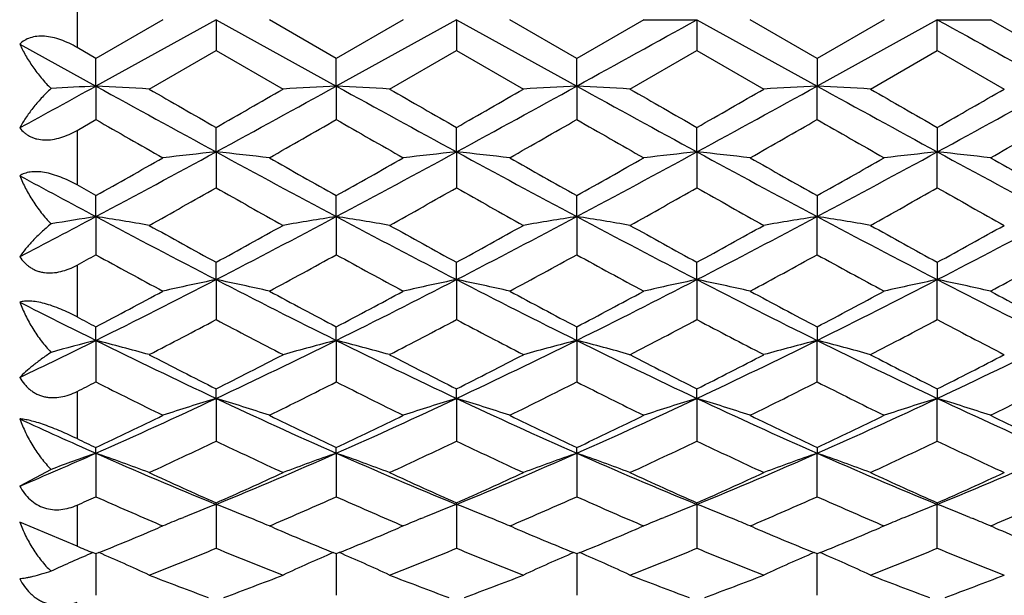
# Model space of a CAD drawing. Units: inches. Extents: x 5.6 to 16.4, y 3.4 to 11.5.
# Drawn here: x 7.5 to 8, y 9.9 to 10.1 of the extents above; entities that cross this region are included whole.
import ezdxf

# ---------------------------------------------------------------- set-up
doc = ezdxf.new("R2010")
doc.units = ezdxf.units.IN
doc.header["$LTSCALE"] = 1.21
doc.header["$MEASUREMENT"] = 0
doc.layers.get('0').update_dxf_attribs({"linetype": 'CONTINUOUS'})

msp = doc.modelspace()

# ---------------------------------------------------------------- linework, layer by layer
at = {"color": 9, "linetype": 'Continuous'}
for p, q in [((7.5423183383, 10.14220973), (7.5423183383, 10.117459553)), ((7.5423183383, 10.0804849463), (7.5423183383, 10.0561561881)), ((7.5423183383, 10.0204407073), (7.5423183383, 9.997361854600001)), ((7.5423183383, 9.9641217476), (7.5423183383, 9.943078723)), ((7.5423183383, 9.9134459417), (7.5423183383, 9.8951553402))]:
    msp.add_line(p, q, dxfattribs=at)
at = {"color": 7, "linetype": 'Continuous'}
for p, q in [((7.580629352000001, 10.1298346415), (7.5507540662, 10.1125941182)), ((7.6043680085, 10.1298346557), (7.5507541511, 10.1002443296)), ((7.6043673436, 10.1298357487), (7.6043679022, 10.11613338)), ((7.6043679832, 10.1298346413), (7.6579817756, 10.10024431)), ((7.657982647100001, 10.1125952888), (7.6281059329, 10.1298336973)), ((7.6878572261, 10.1298348953), (7.6579807309, 10.1125958456)), ((7.711595550499999, 10.1298346545), (7.657981775700001, 10.1002443103)), ((7.711595326799999, 10.1298349881), (7.711595668099999, 10.1161325661)), ((7.7115955273, 10.1298346412), (7.7652092233, 10.1002442865)), ((7.7652102407, 10.1125951791), (7.735333655900001, 10.1298335288)), ((7.7950858399, 10.1298323347), (7.7652087329, 10.1125947404)), ((7.7950855339, 10.1298328723), (7.8188231712, 10.1298346725)), ((7.8188231576, 10.1298346413), (7.8724368488, 10.1002442747)), ((7.818823428099999, 10.1298341722), (7.8188237088, 10.1161316175)), ((7.8724377979, 10.1125952142), (7.8425614874, 10.1298334099)), ((7.902312209700001, 10.1298334099), (7.872435899199999, 10.1125952142)), ((7.9260505339, 10.1298346381), (7.8724368488, 10.100244275)), ((7.926050106900001, 10.1161318292), (7.9260505383, 10.1298346419)), ((7.926050291, 10.1298342104), (7.9497882789, 10.1298330077)), ((7.979664964199999, 10.1125947404), (7.9497878572, 10.1298323347)), ((7.516753843099999, 10.1189963025), (7.5507541508, 10.1002443294)), ((7.5507543126, 10.112594541), (7.54231851, 10.1174598424)), ((7.574490526799999, 10.0989293213), (7.604368077799999, 10.1161330615)), ((7.6043670116, 10.1161315116), (7.6342436456, 10.0989257735)), ((7.681719012999999, 10.0989266624), (7.711596035099999, 10.1161318968)), ((7.7115945088, 10.1161315221), (7.741471064500001, 10.0989257605)), ((7.7889477355, 10.0989242017), (7.818824155, 10.1161308034)), ((7.8188223374, 10.1161314178), (7.8486988501, 10.098925665)), ((7.896174847, 10.098925665), (7.926051359700001, 10.1161314178)), ((7.9260495421, 10.1161308034), (7.955925961599999, 10.0989242017)), ((7.5507541512, 10.1002443295), (7.5507530983, 10.1125958738)), ((7.657981775700001, 10.1002443102), (7.657981249600001, 10.1125950192)), ((7.7652092234, 10.1002442867), (7.7652091199, 10.1125941245)), ((7.872437439400001, 10.1125946328), (7.8724368502, 10.1002442743)), ((7.5507541504, 10.1002443293), (7.5507542001, 10.0853068909)), ((7.6579817687, 10.1002443231), (7.6579822996, 10.0853066133)), ((7.7652092162, 10.1002443), (7.7652098239, 10.0853068363)), ((7.8724362577, 10.0853066725), (7.8724368469, 10.1002442753)), ((7.54231851, 10.0804846212), (7.5507543126, 10.0853066642)), ((7.6043679832, 10.070906362), (7.604367523500001, 10.0817990927)), ((7.7115955274, 10.0709063992), (7.711594925, 10.0817992524)), ((7.8188231576, 10.0709064714), (7.8188226261, 10.0817995831)), ((7.926051073099999, 10.0817995823), (7.9260505415, 10.0709064707)), ((7.6043673436, 10.0709077302), (7.6043679022, 10.0548620611)), ((7.711595326799999, 10.0709068274), (7.711595668099999, 10.0548613774)), ((7.818823428099999, 10.0709058913), (7.8188237088, 10.0548605553)), ((7.926050106900001, 10.0548608155), (7.9260505383, 10.0709064716)), ((7.5507543126, 10.0514135542), (7.54231851, 10.0561564319)), ((7.5507541512, 10.042071368), (7.5507530983, 10.0514151469)), ((7.657981775700001, 10.0420713107), (7.657981249600001, 10.0514142083)), ((7.7652092234, 10.0420712411), (7.7652091199, 10.0514132323)), ((7.872437439400001, 10.0514137429), (7.8724368502, 10.0420712054)), ((7.5507541504, 10.0420713678), (7.5507542001, 10.0250552024)), ((7.6579817687, 10.042071326), (7.6579822996, 10.0250550285)), ((7.7652092162, 10.042071257), (7.7652098239, 10.0250552461)), ((7.8724362577, 10.0250550414), (7.8724368469, 10.0420712063)), ((7.6043679832, 10.0139848142), (7.604367523500001, 10.0216971418)), ((7.7115955274, 10.0139848873), (7.711594925, 10.0216972908)), ((7.8188231576, 10.0139850294), (7.8188226261, 10.021697603)), ((7.926051073099999, 10.0216976022), (7.9260505415, 10.0139850286)), ((7.6043673436, 10.0139863969), (7.6043679022, 9.9961438435)), ((7.711595326799999, 10.0139853827), (7.711595668099999, 9.996143313300001)), ((7.818823428099999, 10.0139843584), (7.8188237088, 9.9961426457)), ((7.926050106900001, 9.996142945599999), (7.9260505383, 10.0139850295)), ((7.5507541512, 9.9868870795), (7.5507530983, 9.9929049018)), ((7.657981775700001, 9.9868869861), (7.657981249600001, 9.9929039112)), ((7.7652092234, 9.9868868729), (7.7652091199, 9.9929028872)), ((7.872437439400001, 9.9929033827), (7.8724368502, 9.9868868151)), ((7.5507541504, 9.986887079299999), (7.5507542001, 9.9683716519)), ((7.6579817687, 9.9868870034), (7.6579822996, 9.9683715878)), ((7.7652092162, 9.986886890700001), (7.7652098239, 9.9683717925)), ((7.8724362577, 9.968371553999999), (7.8724368469, 9.9868868159)), ((7.6043679832, 9.9610083934), (7.604367523500001, 9.9652776837)), ((7.7115955274, 9.9610084999), (7.711594925, 9.965277817)), ((7.8188231576, 9.961008706900001), (7.8188226261, 9.965278100099999)), ((7.926051073099999, 9.965278099199999), (7.9260505415, 9.9610087062)), ((7.6043673436, 9.961010136699999), (7.6043679022, 9.941978305700001)), ((7.711595326799999, 9.961009045499999), (7.711595668099999, 9.941977947)), ((7.818823428099999, 9.9610079678), (7.8188237088, 9.9419774566)), ((7.926050106900001, 9.9419777861), (7.9260505383, 9.961008706900001)), ((7.5507541512, 9.9365706987), (7.5507530983, 9.939057634700001)), ((7.657981775700001, 9.9365705725), (7.657981249600001, 9.939056625900001)), ((7.7652092234, 9.9365704194), (7.7652091199, 9.9390555887)), ((7.872437439400001, 9.9390560523), (7.8724368502, 9.9365703416)), ((7.5507541504, 9.9365706985), (7.5507542001, 9.9171865299)), ((7.6579817687, 9.9365705912), (7.6579822996, 9.917186577699999)), ((7.7652092162, 9.9365704387), (7.7652098239, 9.9171867626)), ((7.8724362577, 9.9171864983), (7.8724368469, 9.9365703423)), ((7.5307374957, 9.9293533983), (7.516753843099999, 9.921914214700001)), ((7.6043673436, 9.9137829925), (7.6043679022, 9.8942099901)), ((7.6043679832, 9.913781148), (7.604367523500001, 9.9144620155)), ((7.7115955274, 9.913781284299999), (7.711594925, 9.9144621285)), ((7.711595326799999, 9.9137818616), (7.711595668099999, 9.8942098151)), ((7.8188231576, 9.9137815492), (7.8188226261, 9.9144623728)), ((7.818823428099999, 9.9137807672), (7.8188237088, 9.8942095187)), ((7.926050106900001, 9.8942098664), (7.9260505383, 9.9137815491)), ((7.926051073099999, 9.914462371900001), (7.9260505415, 9.913781548400001)), ((7.5884465822, 9.9074132505), (7.5898356773, 9.907983676599999)), ((7.6202893331, 9.9074121455), (7.6189151238, 9.907976694)), ((7.6956734412, 9.9074111902), (7.6970511462, 9.9079770838)), ((7.7275172131, 9.9074121585), (7.7261433543, 9.9079765688)), ((7.8029023377, 9.907410136000001), (7.804267192999999, 9.907970888)), ((7.8347444271, 9.9074125052), (7.8333727045, 9.9079760505)), ((7.911501017999999, 9.9079759867), (7.9101292988, 9.9074124596)), ((7.9406064988, 9.9079708912), (7.9419713312, 9.9074101482)), ((7.5423183383, 9.8951553402), (7.516753843099999, 9.9058949563)), ((7.580629352000001, 9.9041466008), (7.5786910239, 9.9033207866)), ((7.579289726900001, 9.904715746599999), (7.5806279495, 9.9041444267)), ((7.6281059329, 9.9041470641), (7.6294467316, 9.9047196039)), ((7.630052360700001, 9.9033175622), (7.628106477899999, 9.9041466008)), ((7.6878573726, 9.9041466008), (7.6859121325, 9.9033178185)), ((7.6865160722, 9.9047186232), (7.6878572261, 9.904145979099999)), ((7.735333655900001, 9.9041473162), (7.736675619400001, 9.9047203514)), ((7.7372809275, 9.9033172224), (7.735334298200001, 9.9041466008)), ((7.7950845083, 9.9041466008), (7.7931331978, 9.9033151948)), ((7.7937424789, 9.90472166), (7.7950858399, 9.9041480035)), ((7.8425614874, 9.9041474824), (7.843904334199999, 9.9047208833)), ((7.84451014, 9.9033166359), (7.8425621983, 9.9041466008)), ((7.9023114988, 9.9041466008), (7.9003635571, 9.9033166358)), ((7.9009700729, 9.9047205798), (7.902312209700001, 9.9041474824)), ((7.9497878572, 9.9041480035), (7.951132999199999, 9.9047224213)), ((7.9517404993, 9.9033151948), (7.9497891888, 9.9041466008)), ((7.5507543126, 9.8917050289), (7.5494057242, 9.8922533075)), ((7.5520952137, 9.8922529994), (7.5507524657, 9.891706689400001)), ((7.5507540155, 9.8917046966), (7.5507542001, 9.8732428843)), ((7.657982647100001, 9.8917054924), (7.6566398855, 9.8922515445)), ((7.659323515700001, 9.8922518901), (7.6579807309, 9.891705761599999)), ((7.6579817594, 9.8917045584), (7.6579822996, 9.8732430423)), ((7.7652102407, 9.891705311399999), (7.7638674522, 9.8922513892)), ((7.766551615700001, 9.8922508044), (7.7652087329, 9.8917048216)), ((7.7652092681, 9.891704385599999), (7.7652098239, 9.8732432011)), ((7.8724377979, 9.8917052529), (7.8710949125, 9.8922513734)), ((7.873778576, 9.8922512885), (7.872435899199999, 9.8917052529)), ((7.8724362577, 9.8732429201), (7.872436837, 9.8917043268))]:
    msp.add_line(p, q, dxfattribs=at)
for centre, radius, start, end in [((-6.8160040978, 36.5829017692), 30.2314890346, 298.8369515804, 298.9530112913001), ((22.5608741019, 36.5828950671), 30.2314813823, 241.0469887326, 241.1630484122), ((1.3595345777, 21.3466661068), 12.8379594406, 298.6599617674, 298.8330354441), ((7.817434939, 5.0881471215), 5.0191869106, 93.04568882170001, 93.2745336758), ((7.3040711834, 5.439192570599999), 4.6675749231, 86.6786555086, 86.97048675030001), ((12.4814845197, 19.0472775407), 10.2157479048, 241.1407407064, 241.4835145512), ((13.8624633666, 21.036751333), 12.6164477544, 240.1061378409, 240.2625232957), ((0.5132655705, 22.4885215694), 14.2902227116, 299.7502636499, 299.8883328658), ((2.2245802442, 19.965886009), 11.2628920944, 298.5324218301, 298.8433268186), ((7.9320296371, 4.9598794991), 5.1476648019, 93.0517160988, 93.3163418962), ((7.408454053300001, 5.3926670881), 4.7141857267, 86.67689616640001, 86.9658452656), ((12.9240778422, 19.6601475917), 10.9143721093, 241.1517216214, 241.4725540486999), ((14.5188490736, 21.9938248114), 13.7198776596, 240.1099267558, 240.2537358531), ((0.6093484702, 22.5079418149), 14.3126134529, 299.7504197416, 299.8882726658001), ((2.3247228855, 19.978835935), 11.2776533262, 298.5326190947999, 298.8431165671), ((8.0405601287, 4.9357527467), 5.171826687799999, 93.05190170030001, 93.3152924429), ((7.5123272735, 5.3368572607), 4.7700948544, 86.6755237683, 86.96109541560001), ((13.4188844505, 20.3685000021), 11.7218223419, 241.1629324063, 241.4616650859), ((15.2844644952, 23.1413424585), 15.0428527942, 240.1138870359, 240.2450489906), ((0.7214789443, 22.499424685), 14.3027859797, 299.7502996439, 299.8882469877), ((2.4352819045, 19.9727754274), 11.2707375643, 298.5324570026, 298.8431445893), ((8.1235263552, 5.367440308), 4.7394598273, 93.03686652180001, 93.3242835595), ((7.599568593, 4.9802996799), 5.1272107064, 86.6836181678, 86.9492986498), ((13.3095918462, 19.9727755255), 11.2707376762, 241.1568553673, 241.4675429636), ((15.0180186221, 22.4900447498), 14.2919746062, 240.1117008369, 240.249752533), ((0.4547410417, 23.1512314049), 15.0542510015, 299.7550006643, 299.8860633107), ((2.3259887026, 20.3685009922), 11.7218234716, 298.5383349345, 298.8370675581), ((11.7239260242, 17.3722590217), 8.397326123600001, 240.2006201173, 240.4352502398), ((3.1415279482, 17.9756922943), 9.0915653451, 299.5700936769, 299.7868083669), ((12.063776675, 17.7811676786), 8.8677694694, 240.2093407581, 240.4315255203), ((3.2436036018, 17.9847541392), 9.1019892183, 299.5701516747, 299.7866170955), ((12.4336686898, 18.2429365365), 9.3990131545, 240.21829698, 240.4279222859), ((3.3533919764, 17.9802792221), 9.09683343, 299.5700342216, 299.7866202162), ((12.3960381838, 17.9882745771), 9.1060359707, 240.2134892218999, 240.4298563348), ((3.3159155818, 18.2346702727), 9.3894989374, 299.5719715158, 299.7818092316), ((4.1881750592, 16.3584833209), 7.1556968988, 298.0288678904, 298.5163055182), ((7.8735896625, 7.528734097), 2.55638813, 96.04521728479999, 96.5805331125), ((7.3448694621, 7.6176398798), 2.4669527202, 83.407199274, 83.96189247939999), ((10.8172224229, 15.9803934121), 6.7264010326, 241.4680748186, 241.9866218382), ((4.4431581645, 16.0837279181), 6.8437347562, 298.0178725532, 298.527529253), ((7.982577403500001, 7.5146065747), 2.5706225109, 96.0510700732, 96.58339639219999), ((7.4523213261, 7.6196561133), 2.4649241142, 83.4069921458, 83.9621479725), ((10.9241678728, 15.9798364177), 6.7257769101, 241.4679195111, 241.9865143571), ((4.6842126889, 15.8348915524), 6.5611970557, 298.0069342253, 298.5385398652), ((8.0908901439, 7.506778303), 2.5785216374, 96.0567105026, 96.58739946989999), ((7.559720217000001, 7.621225830299999), 2.4633451635, 83.40675134950001, 83.9622690731), ((11.0307392567, 15.9785936976), 6.7243715985, 241.4677740165, 241.9864776401), ((4.7141344599, 15.9785936613), 6.7243715573, 298.0135223624, 298.5322259298001), ((8.186241388300001, 7.6113955609), 2.4732353792, 96.0388407227, 96.5921370082), ((7.6552178994, 7.517461756699999), 2.5677672183, 83.4126117114, 83.9455300553), ((11.0606608304, 15.8348912194), 6.561196678200001, 241.4614603324, 241.9930657247), ((3.5185205381, 17.2292012), 8.232830439299999, 299.3257732911, 299.5645307761), ((11.403202068, 16.7217202751), 7.649813774199999, 240.4298616826, 240.6868174076), ((3.8306355716, 16.8669250988), 7.8166330324, 299.3169979025, 299.5684705957), ((11.5097836407, 16.720544921), 7.6484727532, 240.4297270774, 240.6867270272), ((4.1211785775, 16.5428146755), 7.4442758549, 299.3082275272, 299.572277672), ((11.6163194018, 16.7193001111), 7.6470486313, 240.4296347242, 240.6866803513), ((4.1235487011, 16.7281684595), 7.657232101, 299.3134905762, 299.5701943539), ((11.6188259643, 16.5341874924), 7.434369471, 240.4275463959, 240.6919483912), ((10.4866934, 15.5632066985), 6.253213143200001, 241.6441555672, 241.9975768472), ((4.5810035038, 15.4288947078), 6.1661142092, 299.0435205029, 299.3615679572), ((10.4742417393, 15.1535340055), 5.8508679587, 240.6262799493, 240.961465358), ((4.8031205929, 15.2227853586), 5.930149759500001, 299.039828931, 299.3705343863), ((10.5814026705, 15.1533839869), 5.8507045315, 240.6261271653, 240.9613215432), ((5.0153544881, 15.0344207605), 5.714496650499999, 299.0361204148, 299.3793075927), ((10.6879934557, 15.1522192853), 5.8493771337, 240.6259691965, 240.9612395492), ((5.0613606968, 15.1442045554), 5.8401951049, 299.0384968911, 299.3742943617), ((10.7339043979, 15.0422646521), 5.7234830731, 240.620961826, 240.9636101651), ((5.1889433828, 14.4835252374), 5.0303739999, 297.5647656899, 298.0024928134), ((7.821240430900001, 8.3274035376), 1.7358711478, 98.96445117709997, 99.63394050790001), ((9.6961741049, 14.0722039801), 4.5656101073, 241.9716291626, 242.7311905822), ((7.2828263449, 8.3422104376), 1.7208465247, 80.24186861310001, 81.0428732436), ((5.421472167999999, 14.2460886116), 4.7619047336, 297.2844342622, 298.0126846097), ((7.9310748319, 8.3121820903), 1.7513128235, 98.97109599939999, 99.75821005780001), ((7.3930929815, 8.3610981224), 1.7017158405, 80.2349127474, 81.04493440870002), ((9.864062917, 14.1880119944), 4.6963409328, 241.9822759393, 242.7206919613), ((5.526953897799999, 14.2494349225), 4.765678970400001, 297.2846462872, 298.0123180657), ((8.0385812459, 8.3104026643), 1.7531139148, 98.97103348530001, 99.75734183549999), ((7.4993156726, 8.3553685292), 1.7075319292, 80.2342660117, 81.04155702989999), ((10.0366893883, 14.3128979405), 4.83731153, 241.9932929194, 242.7101904327), ((5.63522838, 14.2474628683), 4.7634463117, 297.2843299206, 298.0123413021), ((8.1377425644, 8.3588122725), 1.7040386766, 98.9569498498, 99.7658937515), ((7.5980307081, 8.304118842100001), 1.7594820603, 80.2441556251, 81.0276113003), ((10.1096453307, 14.2474628943), 4.7634463411, 241.987658594, 242.7156700009), ((5.708184223300001, 14.312898102), 4.8373117127, 297.2898095812, 298.0067070019), ((9.9745976337, 14.3601864735), 4.943732098, 240.9557557155, 241.3510784054), ((5.1152826386, 14.5753011534), 5.1894938746, 298.6618362571, 299.0384386701), ((10.157988948, 14.4980262867), 5.1012116363, 240.9594955876, 241.3426161369), ((5.2204162268, 14.5791029443), 5.1938340756, 298.661989368, 299.0382760706), ((10.3477106361, 14.647357556), 5.2718108411, 240.9634813448, 241.3342042313), ((5.328865646600001, 14.5769174418), 5.1913302674, 298.6617294937, 299.0381965251), ((10.4113095009, 14.5683884378), 5.1815927496, 240.9614497362, 241.3386242465), ((5.3923701348, 14.6560574472), 5.2817435758, 298.6661443574, 299.036170068), ((5.3878324047, 13.9690260581), 4.4981262113, 298.6184224834, 298.7409013488), ((9.5319981636, 13.6349806571), 4.1178773996, 241.24058981, 241.7136985869), ((5.6044734425, 13.768506609), 4.2696997647, 298.2911329178, 298.7474220638), ((9.690086453400001, 13.7289462258), 4.224721801999999, 241.2490411713, 241.7101896296), ((5.7101688658, 13.7713511209), 4.2729305395, 298.2911491759, 298.7470906633999), ((9.8519433717, 13.8299049664), 4.3395101208, 241.2578457132, 241.7067935309), ((5.8183398419, 13.7696341535), 4.2709715228, 298.2909257648, 298.7470716726), ((9.9308108636, 13.7775051974), 4.2799294726, 241.253405687, 241.7085968703), ((5.8972783375, 13.821902813), 4.3304030691, 298.2927343933, 298.7426263754), ((5.8696776144, 13.3795441062), 3.786309552, 296.3586184362, 297.2676699295), ((7.8783929053, 8.6972392214), 1.3449567513, 101.7558985545, 102.790880253), ((7.3324121417, 8.7071246073), 1.3348570959, 77.2018341979, 78.24459913080001), ((9.2849104879, 13.2723969481), 3.6662614127, 242.7173507224, 243.6561685311), ((6.0166959458, 13.3007914634), 3.6980781576, 296.3479500724, 297.2786908521), ((7.986738162000001, 8.6926474252), 1.3496800373, 101.7626360314, 102.7939572366), ((7.439784382000001, 8.7077896704), 1.3341765747, 77.2015561499, 78.2448645375), ((9.3924025578, 13.2728920128), 3.666822593, 242.7172225252, 243.6558966203), ((6.1610615787, 13.2272935863), 3.6157330287, 296.3374880045001, 297.2894304779), ((8.097276415, 8.6780130473), 1.3646821605, 101.7734572643, 102.7934385063), ((7.5471020206, 8.7082211126), 1.3337359836, 77.20121039889999, 78.24487535850001), ((9.499183139500001, 13.2719832337), 3.6658098655, 242.7169206071, 243.6558553655), ((6.2456905647, 13.2719832197), 3.6658098499, 296.3441446403, 297.2830792951), ((8.1984252166, 8.7052177238), 1.3368095792, 101.7563231334, 102.7975884977), ((7.646915557200001, 8.6747966747), 1.3679697167, 77.2085434385, 78.2260854366), ((9.5838120626, 13.2272934743), 3.6157329035, 242.7105698954, 243.6625119031), ((5.667035697699999, 13.5648874438), 4.0382478454, 297.8053240171, 298.2856038632), ((9.4715114348, 13.4336149299), 3.8893932775, 241.7085323365, 242.2071986298), ((5.8225181939, 13.4746444779), 3.9359164266, 297.796769595, 298.2895426061), ((9.5789890032, 13.4340546191), 3.889898939, 241.708361991, 242.2069622446), ((5.9746852431, 13.390607962), 3.8406213953, 297.7883466559, 298.2933461229), ((9.6857298945, 13.4331213102), 3.8888463877, 241.7081624329, 242.20689368), ((6.054785338099999, 13.4413037511), 3.8981171443, 297.793699384, 298.2912445085), ((9.7658960501, 13.3825489887), 3.8314906692, 241.7060521409, 242.212255067), ((9.1083030456, 13.1339318177), 3.5113884925, 243.0473810283, 243.6680740816), ((9.283207595, 13.2807143152), 3.716328422, 242.0667059991, 242.2138140789), ((5.9931752486, 13.0402277665), 3.4441823423, 297.3307545113, 297.8916657745), ((9.1731143024, 12.9586379614), 3.352215754, 242.0971841609, 242.6734844022), ((6.1346181922, 12.9744760881), 3.3700639273, 297.3272192342, 297.9004704608), ((9.2806246393, 12.9591538619), 3.3528039597, 242.0970376806, 242.6732363441), ((6.273837293, 12.9130011833), 3.3007657974, 297.3237497453, 297.909038048), ((9.3874258323, 12.95831067), 3.3518591302, 242.0967374563, 242.6730988621), ((6.361433616799999, 12.950691515), 3.3432605334, 297.3261599533, 297.9040037268001), ((9.474969072, 12.9205184436), 3.3092494998, 242.0917121901, 242.6755000153), ((6.1897896137, 12.7367615231), 3.068229771, 295.6253863274, 296.331673014), ((7.8329492088, 8.8885814298), 1.1339794396, 104.4096940724, 105.4564243199), ((8.832326804800001, 12.5734923701), 2.8866858848, 243.6431900724, 244.824833984), ((7.268963994400001, 8.889959925), 1.1325436436, 74.34935189, 75.592790562), ((6.3436631329, 12.6413410954), 2.9620196004, 295.1901289177, 296.3417183308), ((7.939773179299999, 8.890338696699999), 1.132176919, 104.4120403714, 105.6559553426), ((7.3789469788, 8.9003348815), 1.1218091645, 74.34189264449999, 75.5972480519), ((8.9609914235, 12.6179207201), 2.936013054, 243.6532577331, 244.8150457141), ((6.4500680671, 12.6430630967), 2.9639278657, 295.1903512493, 296.3411956972), ((8.047088994700001, 8.8899734368), 1.1325525693, 104.4117724344, 105.6552783943), ((7.4856882403, 8.8985925448), 1.1236175654, 74.3419559572, 75.5953332087), ((9.0910669702, 12.6652985972), 2.9886097322, 243.6638349808, 244.8051767173), ((6.5578581755, 12.6419248309), 2.9626582573, 295.1898789628, 296.3412136270999), ((8.1516319199, 8.8997902339), 1.1223764529, 104.4037626485, 105.6585238634), ((7.5870164062, 8.8767843154), 1.1462078251, 74.3522165163, 75.580896733), ((9.1870155292, 12.6419248466), 2.9626582747, 243.6587862078, 244.810120913), ((6.6538066989, 12.6652986541), 2.9886097956, 295.1948232893, 296.336164897), ((8.9544413978, 12.650427136), 3.0054504142, 242.6677640472001, 243.3070983214), ((6.2119133683, 12.7331542931), 3.0983975386, 296.7058945373, 297.3260493291), ((9.086887152000001, 12.6996392732), 3.0607449794, 242.6713715388, 243.299156654), ((6.3182092349, 12.7349886242), 3.100454782, 296.7060410603, 297.3257824006), ((9.2210087935, 12.7521474492), 3.119737066, 242.675298597, 243.2912111987), ((6.426063533400001, 12.7337920076), 3.09910405, 296.7056388798001, 297.3256479602), ((9.3148339608, 12.7259935345), 3.0903505295, 242.6734739337, 243.2952392276), ((6.519836672, 12.7600475902), 3.1286047947, 296.7096616829, 297.3238285228), ((6.2736398495, 12.492833016), 2.8291214283, 296.6433555178, 296.834655285), ((8.7575529275, 12.3520028165), 2.6717178131, 243.1475413194, 243.8634175294), ((6.4259140625, 12.403065693), 2.7286870428, 296.1405876371, 296.8415254157), ((8.883634841100001, 12.3900804844), 2.7142051099, 243.1555297436, 243.8602089171), ((6.5323885897, 12.4046037426), 2.7303993955, 296.1405590179, 296.8410526421), ((9.010947595800001, 12.4306679658), 2.7594876589, 243.1639883466, 243.8571018174), ((6.6401405727, 12.4035717152), 2.7292418544, 296.1402276941, 296.8410108471001), ((9.1083635784, 12.4108562656), 2.7373807978, 243.1600309684, 243.8587304854), ((6.737599163500001, 12.4232975454), 2.7512528551, 296.1418608933, 296.8370489548), ((6.5303165628, 12.2463381379), 2.525137322, 293.8354749651, 295.172425308), ((7.8927141874, 9.0103729598), 0.9934038856999999, 106.8735693509, 108.3099839344), ((7.316858380599999, 9.0132405163), 0.9904168981, 71.6838986315, 73.1245926847), ((8.6572088653, 12.1997910641), 2.4739890403, 244.8136266254999, 246.1782186586), ((6.6534412236, 12.2114366076), 2.4867885311, 293.8254040181, 295.1829729264), ((8.000875954, 9.0077252226), 0.9962089086, 106.880783784, 108.3131146079), ((7.4242048693, 9.0136171642), 0.9900220437999999, 71.683569148, 73.12485403449999), ((8.7647064894, 12.2003557065), 2.474614841, 244.8135303821, 246.1777777717), ((6.7755625277, 12.1787363119), 2.4508587212, 293.8156938339, 295.1931731592), ((8.1089186566, 9.0054551465), 0.9986180567, 106.8877091741, 108.3165944314), ((7.531493750499999, 9.0138247624), 0.9898058034999999, 71.6831446418, 73.12476201740002), ((8.8716334919, 12.199669865), 2.4738660801, 244.8130692045, 246.1777321564), ((6.873240209, 12.1996698566), 2.4738660709, 293.8222678528001, 295.1869306531), ((8.213888519600001, 9.0122210531), 0.9914881417, 106.8764594636, 108.3156306895), ((7.6329001534, 8.9958035847), 1.0087407131, 71.6909571316, 73.1055207015), ((8.9693111434, 12.1787362538), 2.4508586577, 244.8068273923, 246.1843060311), ((8.5184165714, 12.1296454566), 2.3970705986, 245.2998460486, 246.1912258105), ((6.4297583438, 12.2990491342), 2.612697405, 295.4076815908, 296.1352109387), ((8.750704215299999, 12.240804393), 2.5479570055, 243.8586211526, 244.6046477247), ((6.5554487588, 12.2610299269), 2.5704351355, 295.3995566896, 296.1390597157), ((8.8582136585, 12.2413577282), 2.5485779014, 243.8584167717, 244.6042602218), ((6.67997793, 12.2254015153), 2.5308306168, 295.3916957078001, 296.1427735073), ((8.96511575, 12.2406627452), 2.5478105274, 243.8581071932, 244.6041696936), ((6.776203833999999, 12.2480249892), 2.5559855828, 295.3970234277, 296.1406996907), ((9.0613816938, 12.2181216835), 2.5227471865, 243.8560231607, 244.6095076114), ((8.6087190598, 12.1682623303), 2.4675193298, 244.3943196296, 244.6113348871), ((6.596297053400001, 12.0510654146), 2.3376179565, 294.7372333609, 295.5461886035), ((8.5969690468, 12.0177981272), 2.3009332929, 244.4441277298, 245.2659772406), ((6.7175930627, 12.0208459222), 2.304286937, 294.7339505595, 295.5546101111), ((8.7044642179, 12.0183453475), 2.3015423354, 244.4439914588, 245.2656229825), ((6.8379971715, 11.9925399285), 2.2730669164, 294.730821159, 295.5627527682), ((8.811405350800001, 12.0177043553), 2.3008403127, 244.4435456172, 245.2654288077), ((6.9366955563, 12.0108292219), 2.2932456194, 294.7332102256, 295.5578153480001), ((8.910070036799999, 11.999342878), 2.2805819459, 244.4386179559, 245.2678081157), ((6.6744709776, 11.9226187181), 2.1707738103, 292.8307586629, 293.8080090781), ((7.8489938813, 9.0780729448), 0.9088263508, 109.1570840053, 110.498562566), ((8.3906006424, 11.8379019655), 2.0785578453, 246.1682345406001, 247.774133034), ((7.2520277521, 9.0767428681), 0.9102425815, 69.25181382220002, 70.8414524426), ((6.8037472672, 11.8717599935), 2.1153426887, 292.2397322624, 293.8177022049), ((7.9559777401, 9.0788943313), 0.9079703402, 109.1595648415, 110.7532683653), ((7.361759656, 9.083666048200001), 0.9028807206, 69.2447659348, 70.8473835467), ((8.5070141775, 11.8595318635), 2.1020552198, 246.1774197257, 247.765361528), ((6.9105106289, 11.8728731287), 2.1165485747, 292.2399596622001, 293.8170250627), ((8.0631895012, 9.0789160624), 0.9079445201, 109.1590829915, 110.7528353533), ((7.4687507681, 9.0830091588), 0.9035786442, 69.2454638878, 70.8468896862), ((8.6240609686, 11.8826751239), 2.1271929489, 246.1872514928, 247.7564274438), ((7.0180870723, 11.8720816452), 2.1156837061, 292.2393314317, 293.8170368893), ((8.1686924909, 9.0835774158), 0.9029752862999999, 109.1527846755, 110.7552816885), ((7.571388035599999, 9.0704612115), 0.9169380625, 69.2550763781, 70.8331817524), ((8.7267866297, 11.8720816568), 2.1156837187, 246.1829628839, 247.7606683979), ((7.1208127175, 11.882675149), 2.1271929763, 292.2435725546, 293.8127483414), ((8.460120072, 11.8499478334), 2.1162282774, 245.2604350079, 246.1479679774), ((6.7290855247, 11.8929209134), 2.1634273462, 293.8648698605, 294.733034249), ((8.577876573400001, 11.8730985763), 2.1416583989, 245.2638032169, 246.1407950048), ((6.8357984289, 11.8940715667), 2.1646876869, 293.8650054065, 294.73266123), ((8.6963479656, 11.8978432829), 2.1688353015, 245.2675628728, 246.1335595679), ((6.9434079925, 11.8932599816), 2.1637907906, 293.8644591455, 294.7324708504), ((8.798362052, 11.886385662), 2.1562485327, 245.2660110288, 246.1370589765), ((7.0453894635, 11.9047895279), 2.1764565344, 293.8679566789, 294.7309208817), ((6.7256424229, 11.7665833762), 2.025112226, 293.7830425099, 294.0441258241), ((8.3433853488, 11.6924074847), 1.944140908, 245.9393517962, 246.8571563166), ((6.8551272671, 11.7161136456), 1.9699540623, 293.1453308625, 294.0510414437), ((8.4588041864, 11.7113643416), 1.9647894755, 245.9466304297, 246.8547114239), ((6.961924600800001, 11.7171295213), 1.9710571122, 293.1452671301, 294.050427454), ((8.574795542, 11.7316676529), 1.9869009911, 245.9544940153, 246.8523998825), ((7.0694799192, 11.7164005359), 1.970257937, 293.1448725409, 294.0503616937), ((8.678059189299999, 11.7225021182), 1.9769160873, 245.9511632133, 246.8536250397), ((7.1727694536, 11.725506499), 1.9801778876, 293.1461318975, 294.0470303553), ((7.9140640192, 9.1163652425), 0.8554436059, 111.2249013875, 112.2728553583), ((7.297650798999999, 9.123947782), 0.8472969381000001, 67.71810401649999, 68.777239798), ((8.022142112400001, 9.114477238300001), 0.8575115981999999, 111.2322038606, 112.2785464369), ((7.404994088500001, 9.124235495499999), 0.8469869662, 67.7179233705, 68.7774964597), ((8.1301823576, 9.1126760694), 0.8594850451999999, 111.2392080083, 112.2840249042), ((7.512277048600001, 9.1243851575), 0.846827673, 67.7174269783, 68.7773271178), ((8.2381228901, 9.1105534144), 0.8617218845, 111.2322775555, 112.2738577447), ((7.613084948099999, 9.1086495148), 0.8638200212, 67.7186580414, 68.75824740709999), ((7.9056091967, 9.1369715945), 0.8331701323, 112.3751708554, 112.9578099036), ((7.3005053455, 9.1309400098), 0.8397444709, 67.0380635354, 67.616068959), ((8.013713596799999, 9.1350154538), 0.8353111482, 112.3798085636, 112.9608209654), ((7.407690786799999, 9.1308481043), 0.8398456247, 67.0378484079, 67.6157798762), ((8.1217994056, 9.1331003561), 0.8374072934000001, 112.3841606663, 112.9637897769), ((7.514822091, 9.1306327747), 0.840081574, 67.0375126412, 67.6153331342), ((8.2299900805, 9.1307525461), 0.8399473440999999, 112.3838969296, 112.9618102886), ((7.622205062999999, 9.1310197259), 0.8396621665999999, 67.0369804492, 67.61506362899999), ((6.836795410900001, 11.6482145189), 1.8960629383, 292.1637732428, 293.0342486449), ((8.358895086, 11.6171175464), 1.8623439776, 246.9609791111, 247.8469878395), ((6.9522290338, 11.6286719629), 1.8748699356, 292.1568389158001, 293.0369456932), ((8.4663533639, 11.6176384308), 1.8629135513, 246.9607488303, 247.8464586579), ((7.0671049733, 11.6104526389), 1.8551127054, 292.1502850679, 293.0395680711), ((8.5733612064, 11.617087844), 1.8623208096, 246.960392501, 247.846329136), ((7.169165330299999, 11.6227274682), 1.8684291891, 292.1551121505, 293.0381592755), ((8.6754448753, 11.6048685571), 1.8490645626, 246.9589775075, 247.8511678816), ((8.234825113300001, 11.5762214374), 1.8181167183, 247.6110371531, 247.8523820234), ((7.8665979275, 9.1514457125), 0.8058635478, 113.1792997668, 114.6308810333), ((7.2357419187, 9.1533540173), 0.8037817068, 65.0741618708, 66.8220330504), ((6.9424769671, 11.5071347998), 1.7434528868, 291.2542283847, 292.3116216835), ((8.2603565301, 11.492130777), 1.727332679, 247.6805494666, 248.7477999293), ((7.9738371986, 9.151511863), 0.805807032, 113.1815201006, 114.9250896581), ((7.3437958427, 9.1551997437), 0.8017596606, 65.0721098039, 66.8243913675), ((7.0560948098, 11.4909478369), 1.7260526259, 291.2513204994, 292.3193727746), ((8.3677955208, 11.4926364884), 1.7278806774, 247.6804283068, 248.7473396478), ((8.0809790965, 9.151688911900001), 0.8056104439, 113.1808850568, 114.9248872939), ((7.4507625919, 9.1545889414), 0.8024237395, 65.0735661793, 66.8244354325), ((7.1692588164, 11.4759038197), 1.7098819283, 291.2486577792, 292.3268073317), ((8.4748305961, 11.4921200468), 1.7273296075, 247.6798356788, 248.7470890068), ((8.186632830299999, 9.1551665936), 0.8017939681, 113.1753385949, 114.9275970441), ((7.5543201594, 9.1464277651), 0.8113705515999999, 65.0814087041, 66.81301040449999), ((7.272387489700001, 11.4862546603), 1.7210133235, 291.2509524745, 292.3221228386), ((8.5779370585, 11.4817132854), 1.7161380413, 247.6751579012, 248.7493769869), ((8.1608483021, 11.3895655978), 1.6173358766, 248.7433961851, 249.7426466871), ((7.0384355409, 11.4143470445), 1.643855356, 290.2673299944, 291.2504635126), ((8.272741249800001, 11.4017926812), 1.6304207329, 248.7463898624, 249.7376403011), ((7.145358544800001, 11.4151677301), 1.6447305421, 290.2673845365, 291.2499853708), ((8.385007700800001, 11.4150196273), 1.6445727384, 248.7498411975, 249.7325696047), ((7.2528316463, 11.4145564148), 1.64407187, 290.2667511986, 291.2497390163), ((8.4901268836, 11.4095036124), 1.6386684894, 248.7486402814, 249.7348692068), ((7.3579321379, 11.4201215947), 1.6500287165, 290.2690576068, 291.2485340275)]:
    msp.add_arc(centre, radius, start, end, dxfattribs=at)
for points, knots in [([(7.5423183383, 10.117459553), (7.5411592303, 10.1181282011), (7.5388028796, 10.1193709178), (7.5351584195, 10.1208921929), (7.5314857588, 10.1219762055), (7.5278933932, 10.1225345153), (7.5245099642, 10.1225064554), (7.5214616793, 10.1218812366), (7.518847750599999, 10.1207100207), (7.517388500599999, 10.1196008751), (7.516753843099999, 10.1189963025)], [0, 0, 0, 0, 0.1466632036, 0.2915953363, 0.4321694903, 0.5653591504, 0.6886220057, 0.8010590783, 0.9039308079999999, 1, 1, 1, 1]), ([(7.516753843099999, 10.1189963025), (7.517555574299999, 10.1172583233), (7.519364497100001, 10.1137818219), (7.522583461799999, 10.1087224589), (7.5263636524, 10.1037731495), (7.5292166253, 10.1006517122), (7.5307374957, 10.0991393009)], [0, 0, 0, 0, 0.2352942673, 0.4810095767, 0.7363231977, 1, 1, 1, 1]), ([(7.5307374957, 10.0991393009), (7.529231519600001, 10.0977579956), (7.526406007699999, 10.0949456624), (7.522622670700001, 10.0905351067), (7.5194002608, 10.0861128739), (7.5175660725, 10.0830923469), (7.516753843099999, 10.081593825)], [0, 0, 0, 0, 0.2721184709, 0.5301745757999999, 0.7730272345, 1, 1, 1, 1]), ([(7.516753843099999, 10.081593825), (7.5173770984, 10.080819936), (7.5184362571, 10.0797386851), (7.52006269, 10.0785435969), (7.5214089682, 10.0777697948), (7.522867984099999, 10.077139568), (7.5249818325, 10.0764978929), (7.527863019400001, 10.0761288976), (7.5314754673, 10.0763731301), (7.535162511499999, 10.0772356952), (7.538814565, 10.0786234182), (7.54116409, 10.0798259159), (7.5423183383, 10.0804849463)], [0, 0, 0, 0, 0.1065917757, 0.1608780338, 0.2161748144, 0.2727903301, 0.3309958009, 0.4527060664, 0.5818834043, 0.7174171318000001, 0.8574201356000001, 1, 1, 1, 1]), ([(7.5423183383, 10.0561561881), (7.5411529747, 10.0568124321), (7.538785960499999, 10.0580553455), (7.535146655399999, 10.0596589341), (7.5314845928, 10.0609260111), (7.5279101442, 10.0617743099), (7.5245508636, 10.0621435416), (7.521524839800001, 10.0620137539), (7.5189184643, 10.0614124729), (7.5174085834, 10.0606994173), (7.516753843099999, 10.0602862336)], [0, 0, 0, 0, 0.1486733733, 0.2969664026, 0.4416927894, 0.5788529622999999, 0.70451134, 0.8162031612999999, 0.9139360219, 1, 1, 1, 1]), ([(7.516753843099999, 10.0602862336), (7.517548092999999, 10.0583666941), (7.5193378235, 10.0545511968), (7.5225529685, 10.0490275225), (7.526329671699999, 10.0437078755), (7.529204410299999, 10.0403849421), (7.5307374957, 10.0387939127)], [0, 0, 0, 0, 0.2417624517, 0.4896948641, 0.7428646771999999, 1, 1, 1, 1]), ([(7.5307374957, 10.0387939127), (7.529248848300001, 10.0375899555), (7.5264572222, 10.0351798023), (7.5226725756, 10.0314580353), (7.5194488994, 10.0278243231), (7.5175814829, 10.0253652172), (7.516753843099999, 10.0241574526)], [0, 0, 0, 0, 0.2828691506, 0.5444423589999999, 0.7836812037, 1, 1, 1, 1]), ([(7.516753843099999, 10.0241574526), (7.5173715568, 10.023237988), (7.5184198699, 10.0219323104), (7.5200532326, 10.0204271366), (7.521397678600001, 10.0194293824), (7.5228554545, 10.0185805008), (7.5244179958, 10.0178956319), (7.5260723204, 10.0173864474), (7.528398327300001, 10.0169469659), (7.531455416799999, 10.0168738383), (7.5351573373, 10.0174827425), (7.5388195137, 10.0186886959), (7.541167088099999, 10.0198125698), (7.5423183383, 10.0204407073)], [0, 0, 0, 0, 0.1159739188, 0.1739922023, 0.2322271034, 0.2909000621, 0.3502392346, 0.4104563812, 0.4717259239, 0.5976299109000001, 0.7282084843000001, 0.8626917836, 1, 1, 1, 1]), ([(7.5423183383, 9.997361854600001), (7.541145852300001, 9.9979835147), (7.538765607999999, 9.9991859148), (7.5351290542, 10.0008187162), (7.5314733831, 10.0022263648), (7.5279109212, 10.0033334541), (7.5245706611, 10.0040789465), (7.521569407, 10.0044338248), (7.5189876801, 10.0044086904), (7.5174356885, 10.0041409533), (7.516753843099999, 10.0039445523)], [0, 0, 0, 0, 0.1479975719, 0.2972887126, 0.4443739246, 0.5845954739, 0.7129399037999999, 0.8255277389, 0.9208691065000001, 1, 1, 1, 1]), ([(7.516753843099999, 10.0039445523), (7.517542516000001, 10.0019070105), (7.519317489, 9.9978790651), (7.522529352799999, 9.9920789654), (7.5263032428, 9.9865694926), (7.5291949638, 9.9831620064), (7.5307374957, 9.9815488074)], [0, 0, 0, 0, 0.2467953653, 0.4964090586, 0.7478792098999999, 1, 1, 1, 1]), ([(7.5307374957, 9.9815488074), (7.529267657, 9.9805599571), (7.5265152654, 9.978624932899999), (7.522732749299999, 9.975716704), (7.519512775, 9.9729939312), (7.5176042428, 9.9711905417), (7.516753843099999, 9.9703197902)], [0, 0, 0, 0, 0.2958995253, 0.5617848241, 0.7967011993, 1, 1, 1, 1]), ([(7.516753843099999, 9.9703197902), (7.5173695277, 9.9692825985), (7.5184123161, 9.9677959955), (7.5200480908, 9.966035291399999), (7.5213906998, 9.9648485851), (7.522846753, 9.9638110527), (7.5244080924, 9.962939622999999), (7.526061867899999, 9.9622480467), (7.5277918892, 9.961745536799999), (7.5295800635, 9.9614364838), (7.532027301499999, 9.9612790643), (7.5351439426, 9.961554365700001), (7.5388161125, 9.962535599199999), (7.5411678035, 9.9635445405), (7.5423183383, 9.9641217476)], [0, 0, 0, 0, 0.1233019212, 0.1844778897, 0.2453894875, 0.306150393, 0.3668993468, 0.4277947155, 0.4890032601, 0.5506744307, 0.6129234976, 0.7392882353, 0.8684135904000001, 1, 1, 1, 1]), ([(7.5423183383, 9.943078723), (7.5399339936, 9.9442213825), (7.5363176724, 9.9458765038), (7.5314544915, 9.947876606900001), (7.527897444600001, 9.9492057075), (7.524566936499999, 9.9502993532), (7.5215810969, 9.9511168323), (7.519020002, 9.9516482992), (7.5174548654, 9.951844489700001), (7.516753843099999, 9.9518899071)], [0, 0, 0, 0, 0.2920179979, 0.4390628840999999, 0.5806956581, 0.7113109893999999, 0.8261008826999999, 0.9224130869, 1, 1, 1, 1]), ([(7.516753843099999, 9.9518899071), (7.5175382192, 9.9498017094), (7.5193017999, 9.9456939845), (7.5225114192, 9.9398140821), (7.5262839133, 9.9343011809), (7.5291884637, 9.9309306465), (7.5307374957, 9.9293533983)], [0, 0, 0, 0, 0.2506528211, 0.5014738114, 0.7515888609, 1, 1, 1, 1]), ([(7.516753843099999, 9.921914214700001), (7.5173696751, 9.9207913272), (7.5187511049, 9.9186421021), (7.5213147452, 9.9158258559), (7.524341389400001, 9.9135849118), (7.5277490127, 9.9120594601), (7.5313947651, 9.9113235554), (7.5351214175, 9.9113581523), (7.5388045095, 9.9120774891), (7.5411659032, 9.912938093300001), (7.5423183383, 9.9134459417)], [0, 0, 0, 0, 0.1283026471, 0.2548069376, 0.3795151464, 0.5028798917, 0.6257858829999999, 0.7492043189, 0.8738314919, 1, 1, 1, 1]), ([(7.516753843099999, 9.9058949563), (7.5175348789, 9.9038249661), (7.5192899308, 9.8997719354), (7.52249879, 9.8940110186), (7.5262720532, 9.8886807988), (7.5291853654, 9.8854688874), (7.5307374957, 9.8839851375)], [0, 0, 0, 0, 0.2534261639, 0.5049858203, 0.7540423328, 1, 1, 1, 1]), ([(7.5307374957, 9.8839851375), (7.5292973201, 9.883499155800001), (7.5266058372, 9.882636313999999), (7.523326584299999, 9.881735344800001), (7.5209852449, 9.881203898099999), (7.519448421799999, 9.8809103777), (7.518054623999999, 9.8807028836), (7.5171708825, 9.8806160722), (7.516753843099999, 9.88058912)], [0, 0, 0, 0, 0.3161383437, 0.5877351677, 0.7069943559, 0.8154242293, 0.9130786123000001, 1, 1, 1, 1]), ([(7.516753843099999, 9.88058912), (7.517371338899999, 9.8794158623), (7.5187550761, 9.8771585878), (7.520896966900001, 9.8746427928), (7.522840620599999, 9.8729022878), (7.5243990115, 9.8717545539), (7.526049989400001, 9.870776765599999), (7.5277779196, 9.869980999), (7.529564959, 9.8693750336), (7.5313921675, 9.868960828099999), (7.533241426900001, 9.8687353977), (7.535710571, 9.8686773758), (7.5387853246, 9.869034921499999), (7.5411612591, 9.869717057899999), (7.5423183383, 9.8701389934)], [0, 0, 0, 0, 0.1306035007, 0.2598327612, 0.3238219295, 0.3872790049, 0.450173236, 0.5125120444, 0.5743355213, 0.6357142231, 0.6967468790000001, 0.7575357487000001, 0.8786781996999999, 1, 1, 1, 1])]:
    msp.add_open_spline(points, degree=3, knots=knots, dxfattribs=at)

doc.saveas('drawing.dxf')
